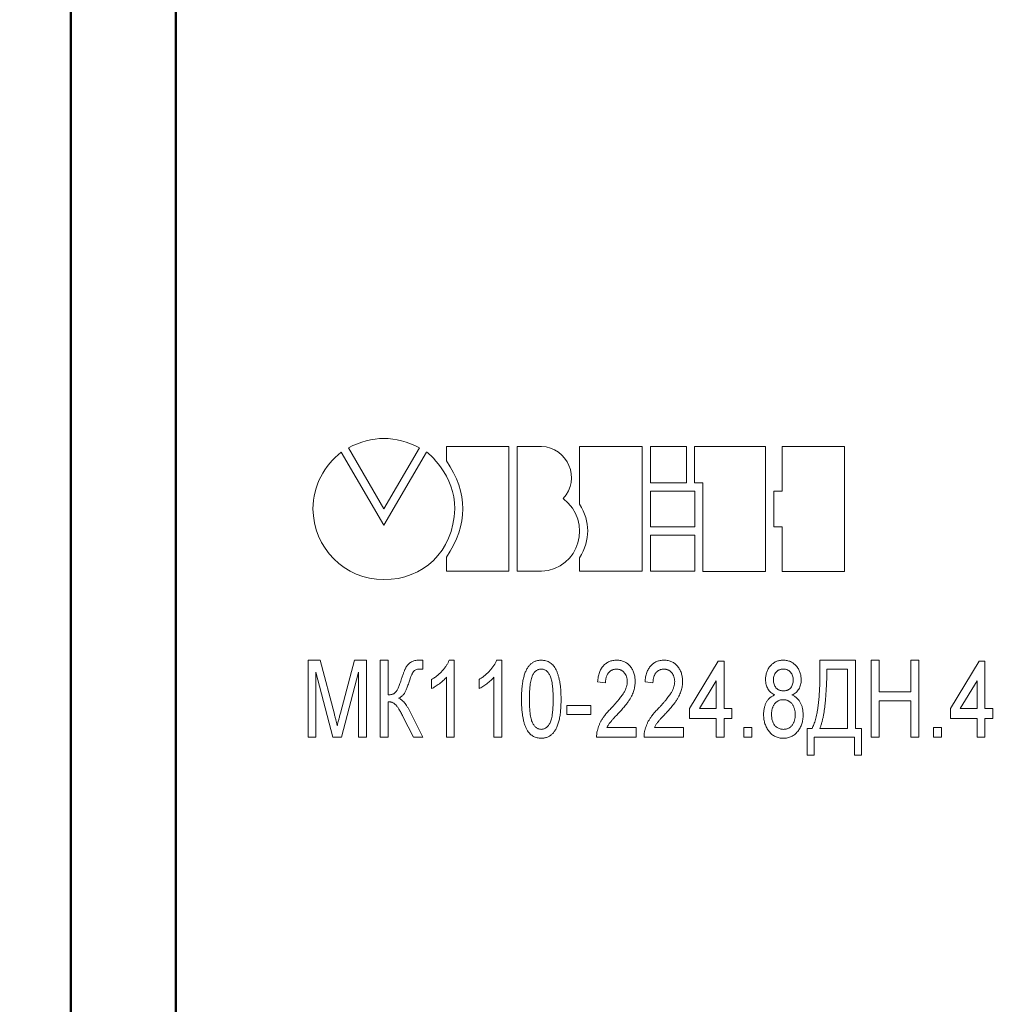
# Model space of a CAD drawing. Units: millimetres. Extents: x 2171 to 3046, y 1134 to 1431.
# Drawn here: x 2223 to 2251, y 1306 to 1334 of the extents above; entities that cross this region are included whole.
import ezdxf

# ---------------------------------------------------------------- set-up
doc = ezdxf.new("R2010")
doc.units = ezdxf.units.MM
doc.linetypes.add('ACAD_ISO12W100', pattern=[21, 12, -3, 0, -3, 0, -3])
for name, color, linetype, lineweight in [('main', 5, 'Continuous', 50), ('size', 7, 'Continuous', 20), ('text', 7, 'Continuous', 20)]:
    doc.layers.add(name, color=color, linetype=linetype, lineweight=lineweight)
doc.styles.add('GOST', font='GOST.shx', dxfattribs={"width": 0.8, "oblique": 15})
doc.dimstyles.new('GOST', dxfattribs={"dimscale": 0, "dimtxt": 3.5, "dimasz": 4, "dimexe": 1.25, "dimexo": 0, "dimtad": 1, "dimdec": 1, "dimrnd": 0.5, "dimtxsty": 'GOST', "dimcen": 5, "dimclrd": 256, "dimclre": 256, "dimclrt": 256, "dimadec": 1, "dimazin": 2, "dimtfac": 1, "dimtdec": 4, "dimtmove": 0, "dimatfit": 3, "dimfxl": 1, "dimtolj": 1, "dimtzin": 0, "dimlwd": -1, "dimlwe": -1, "dimarcsym": 0})

# ---------------------------------------------------------------- blocks, each defined once
blk = doc.blocks.new('*D7')
at = {"layer": 'Defpoints', "color": 0, "transparency": 16777216}
for p in [(2225.361, 1359.432), (2214.334, 1265.432), (2226.361, 1265.432)]:
    blk.add_point(p, dxfattribs=at)
at = {"layer": 'size', "transparency": 16777216}
for p, q in [((2225.361, 1359.432), (2213.084, 1359.432)), ((2214.334, 1355.432), (2214.334, 1269.432)), ((2226.361, 1265.432), (2213.084, 1265.432))]:
    blk.add_line(p, q, dxfattribs=at)
for points in [[(2215.001, 1355.432), (2213.668, 1355.432), (2214.334, 1359.432)], [(2213.668, 1269.432), (2215.001, 1269.432), (2214.334, 1265.432)]]:
    blk.add_solid(points, dxfattribs=at)
at = {"layer": 'size', "linetype": 'ByBlock', "transparency": 16777216, "insert": (2211.959, 1312.432), "char_height": 3.5, "attachment_point": 5, "rotation": 90, "style": 'GOST'}
blk.add_mtext('\\A1;94', dxfattribs=at)
blk = doc.blocks.new('*D98')
at = {"layer": 'Defpoints', "color": 0, "transparency": 16777216}
for p in [(2225.361, 1367.432), (2207.334, 1257.432), (2280.263, 1257.432)]:
    blk.add_point(p, dxfattribs=at)
at = {"layer": 'size', "ltscale": 5, "transparency": 16777216}
for p, q in [((2225.361, 1367.432), (2206.084, 1367.432)), ((2207.334, 1363.432), (2207.334, 1261.432)), ((2280.263, 1257.432), (2206.084, 1257.432))]:
    blk.add_line(p, q, dxfattribs=at)
at = {"layer": 'size', "transparency": 16777216}
for points in [[(2208.001, 1363.432), (2206.668, 1363.432), (2207.334, 1367.432)], [(2206.668, 1261.432), (2208.001, 1261.432), (2207.334, 1257.432)]]:
    blk.add_solid(points, dxfattribs=at)
at = {"layer": 'size', "linetype": 'ByBlock', "transparency": 16777216, "insert": (2204.959, 1312.432), "char_height": 3.5, "attachment_point": 5, "rotation": 90, "style": 'GOST'}
blk.add_mtext('\\A1;110', dxfattribs=at)

msp = doc.modelspace()

# ---------------------------------------------------------------- linework, layer by layer
at = {"layer": 'main'}
for p, q in [((2224.361, 1289.452), (2224.361, 1335.452)), ((2227.361, 1335.452), (2227.361, 1289.452))]:
    msp.add_line(p, q, dxfattribs=at)
at = {"layer": 'text', "color": 7, "linetype": 'Continuous', "lineweight": 15}
for p, q in [((2233.294, 1319.8), (2232.08, 1321.886)), ((2232.287, 1322.012), (2233.297, 1320.265)), ((2234.51, 1321.888), (2233.294, 1319.8)), ((2233.297, 1320.265), (2234.31, 1322.012)), ((2235.083, 1322.05), (2235.083, 1321.638)), ((2236.866, 1322.05), (2235.083, 1322.05)), ((2236.866, 1318.486), (2236.866, 1322.05)), ((2237.103, 1322.05), (2237.103, 1318.486)), ((2237.794, 1322.05), (2237.103, 1322.05)), ((2238.883, 1322.05), (2238.883, 1320.398)), ((2240.665, 1322.05), (2238.883, 1322.05)), ((2240.665, 1318.486), (2240.665, 1322.05)), ((2240.904, 1322.048), (2240.904, 1321.016)), ((2241.931, 1322.048), (2240.904, 1322.048)), ((2241.931, 1321.016), (2241.931, 1322.048)), ((2244.188, 1322.048), (2242.167, 1322.048)), ((2242.167, 1322.048), (2242.167, 1321.016)), ((2244.188, 1318.484), (2244.188, 1322.048)), ((2244.665, 1322.048), (2244.665, 1320.776)), ((2246.447, 1322.048), (2244.665, 1322.048)), ((2246.447, 1318.484), (2246.447, 1322.048)), ((2240.904, 1321.016), (2241.931, 1321.016)), ((2242.167, 1321.016), (2242.405, 1321.016)), ((2242.405, 1321.016), (2242.405, 1318.484)), ((2242.168, 1320.776), (2240.904, 1320.776)), ((2240.904, 1320.776), (2240.904, 1319.755)), ((2242.168, 1319.755), (2242.168, 1320.776)), ((2244.665, 1320.776), (2244.427, 1320.776)), ((2244.427, 1320.776), (2244.427, 1319.755)), ((2240.904, 1319.755), (2242.168, 1319.755)), ((2244.427, 1319.755), (2244.665, 1319.755)), ((2244.665, 1319.755), (2244.665, 1318.484)), ((2240.904, 1319.518), (2240.904, 1318.485)), ((2242.168, 1319.518), (2240.904, 1319.518)), ((2242.168, 1318.485), (2242.168, 1319.518)), ((2235.083, 1318.888), (2235.083, 1318.486)), ((2238.883, 1318.866), (2238.883, 1318.486)), ((2235.083, 1318.486), (2236.866, 1318.486)), ((2237.103, 1318.486), (2237.794, 1318.486)), ((2238.883, 1318.486), (2240.665, 1318.486)), ((2240.904, 1318.485), (2242.168, 1318.485)), ((2242.405, 1318.484), (2244.188, 1318.484)), ((2244.665, 1318.484), (2246.447, 1318.484))]:
    msp.add_line(p, q, dxfattribs=at)
at = {"layer": 'text'}
for p, q in [((2231.133, 1313.746), (2231.133, 1315.946)), ((2231.133, 1315.946), (2231.478, 1315.946)), ((2231.478, 1315.946), (2231.883, 1314.402)), ((2232.054, 1314.429), (2232.456, 1315.946)), ((2232.456, 1315.946), (2232.797, 1315.946)), ((2232.797, 1315.946), (2232.797, 1313.746)), ((2233.192, 1315.946), (2233.417, 1315.946)), ((2233.192, 1313.746), (2233.192, 1315.946)), ((2233.417, 1315.946), (2233.417, 1314.959)), ((2234.405, 1315.943), (2234.405, 1315.689)), ((2235.162, 1315.946), (2235.307, 1315.946)), ((2235.307, 1315.946), (2235.307, 1313.746)), ((2236.516, 1315.946), (2236.661, 1315.946)), ((2236.661, 1315.946), (2236.661, 1313.746)), ((2245.743, 1315.946), (2246.759, 1315.946)), ((2245.743, 1315.624), (2245.743, 1315.946)), ((2246.759, 1315.946), (2246.759, 1314)), ((2247.21, 1313.746), (2247.21, 1315.946)), ((2247.21, 1315.946), (2247.435, 1315.946)), ((2247.435, 1315.946), (2247.435, 1315.043)), ((2248.338, 1315.043), (2248.338, 1315.946)), ((2248.338, 1315.946), (2248.564, 1315.946)), ((2248.564, 1315.946), (2248.564, 1313.746)), ((2242.02, 1314.564), (2242.838, 1315.918)), ((2242.838, 1315.918), (2243.007, 1315.918)), ((2243.007, 1315.918), (2243.007, 1314.564)), ((2246.533, 1315.692), (2245.941, 1315.692)), ((2245.941, 1315.692), (2245.941, 1315.579)), ((2246.533, 1314), (2246.533, 1315.692)), ((2249.466, 1314.564), (2250.284, 1315.918)), ((2250.284, 1315.918), (2250.453, 1315.918)), ((2250.453, 1315.918), (2250.453, 1314.564)), ((2231.839, 1313.746), (2231.359, 1315.608)), ((2231.359, 1315.608), (2231.359, 1313.746)), ((2232.571, 1315.608), (2232.087, 1313.746)), ((2232.571, 1313.746), (2232.571, 1315.608)), ((2234.659, 1315.136), (2234.659, 1315.396)), ((2235.082, 1313.746), (2235.082, 1315.46)), ((2236.012, 1315.136), (2236.012, 1315.396)), ((2236.435, 1313.746), (2236.435, 1315.46)), ((2239.623, 1315.297), (2239.397, 1315.325)), ((2240.976, 1315.297), (2240.751, 1315.325)), ((2242.782, 1315.357), (2242.303, 1314.564)), ((2242.782, 1314.564), (2242.782, 1315.357)), ((2250.228, 1315.357), (2249.749, 1314.564)), ((2250.228, 1314.564), (2250.228, 1315.357)), ((2247.435, 1315.043), (2248.338, 1315.043)), ((2233.417, 1314.761), (2233.417, 1313.746)), ((2238.523, 1314.395), (2238.523, 1314.649)), ((2238.523, 1314.649), (2239.2, 1314.649)), ((2239.2, 1314.649), (2239.2, 1314.395)), ((2242.02, 1314.282), (2242.02, 1314.564)), ((2242.303, 1314.564), (2242.782, 1314.564)), ((2243.007, 1314.564), (2243.233, 1314.564)), ((2243.233, 1314.564), (2243.233, 1314.282)), ((2248.338, 1314.79), (2247.435, 1314.79)), ((2247.435, 1314.79), (2247.435, 1313.746)), ((2248.338, 1313.746), (2248.338, 1314.79)), ((2249.466, 1314.282), (2249.466, 1314.564)), ((2249.749, 1314.564), (2250.228, 1314.564)), ((2250.453, 1314.564), (2250.679, 1314.564)), ((2250.679, 1314.564), (2250.679, 1314.282)), ((2234.139, 1313.746), (2233.842, 1314.343)), ((2234.046, 1314.468), (2234.405, 1313.746)), ((2239.2, 1314.395), (2238.523, 1314.395)), ((2242.782, 1314.282), (2242.02, 1314.282)), ((2242.782, 1313.746), (2242.782, 1314.282)), ((2243.233, 1314.282), (2243.007, 1314.282)), ((2243.007, 1314.282), (2243.007, 1313.746)), ((2250.228, 1314.282), (2249.466, 1314.282)), ((2250.228, 1313.746), (2250.228, 1314.282)), ((2250.679, 1314.282), (2250.453, 1314.282)), ((2250.453, 1314.282), (2250.453, 1313.746)), ((2239.664, 1314.028), (2240.497, 1314.028)), ((2240.497, 1314.028), (2240.497, 1313.746)), ((2241.018, 1314.028), (2241.851, 1314.028)), ((2241.851, 1314.028), (2241.851, 1313.746)), ((2243.571, 1313.746), (2243.571, 1314.028)), ((2243.571, 1314.028), (2243.797, 1314.028)), ((2243.797, 1314.028), (2243.797, 1313.746)), ((2245.376, 1313.238), (2245.376, 1314)), ((2245.376, 1314), (2245.517, 1314)), ((2245.743, 1314), (2246.533, 1314)), ((2246.759, 1314), (2246.928, 1314)), ((2246.928, 1314), (2246.928, 1313.238)), ((2248.987, 1313.746), (2248.987, 1314.028)), ((2248.987, 1314.028), (2249.212, 1314.028)), ((2249.212, 1314.028), (2249.212, 1313.746)), ((2231.359, 1313.746), (2231.133, 1313.746)), ((2232.087, 1313.746), (2231.839, 1313.746)), ((2232.797, 1313.746), (2232.571, 1313.746)), ((2233.417, 1313.746), (2233.192, 1313.746)), ((2234.405, 1313.746), (2234.139, 1313.746)), ((2235.307, 1313.746), (2235.082, 1313.746)), ((2236.661, 1313.746), (2236.435, 1313.746)), ((2240.497, 1313.746), (2239.369, 1313.746)), ((2241.851, 1313.746), (2240.723, 1313.746)), ((2243.007, 1313.746), (2242.782, 1313.746)), ((2243.797, 1313.746), (2243.571, 1313.746)), ((2246.73, 1313.746), (2245.574, 1313.746)), ((2245.574, 1313.746), (2245.574, 1313.238)), ((2246.73, 1313.238), (2246.73, 1313.746)), ((2247.435, 1313.746), (2247.21, 1313.746)), ((2248.564, 1313.746), (2248.338, 1313.746)), ((2249.212, 1313.746), (2248.987, 1313.746)), ((2250.453, 1313.746), (2250.228, 1313.746)), ((2245.574, 1313.238), (2245.376, 1313.238)), ((2246.928, 1313.238), (2246.73, 1313.238))]:
    msp.add_line(p, q, dxfattribs=at)
at = {"layer": 'text', "color": 7, "linetype": 'Continuous', "lineweight": 15}
for points in [[(2234.31, 1322.012), (2233.633, 1322.368), (2232.961, 1322.368), (2232.287, 1322.012)], [(2232.08, 1321.886), (2231.596, 1321.517), (2231.273, 1320.93), (2231.273, 1320.272)], [(2235.321, 1320.272), (2235.352, 1321.197), (2234.528, 1321.919), (2234.51, 1321.888)], [(2238.411, 1320.562), (2238.943, 1321.116), (2238.534, 1322.027), (2237.794, 1322.05)], [(2235.083, 1321.638), (2235.703, 1320.734), (2235.703, 1319.816), (2235.083, 1318.888)], [(2237.794, 1318.486), (2238.884, 1318.544), (2239.273, 1319.912), (2238.411, 1320.562)], [(2231.273, 1320.272), (2231.273, 1319.157), (2232.182, 1318.248), (2233.297, 1318.248)], [(2233.297, 1318.248), (2234.411, 1318.248), (2235.28, 1319.034), (2235.321, 1320.272)], [(2238.883, 1320.398), (2239.195, 1319.899), (2239.193, 1319.388), (2238.883, 1318.866)]]:
    msp.add_open_spline(points, degree=3, dxfattribs=at)
at = {"layer": 'text'}
for points, knots in [([(2233.803, 1315.42), (2233.809, 1315.438), (2233.82, 1315.472), (2233.836, 1315.522), (2233.852, 1315.567), (2233.867, 1315.608), (2233.882, 1315.645), (2233.895, 1315.678), (2233.909, 1315.707), (2233.925, 1315.74), (2233.948, 1315.777), (2233.98, 1315.817), (2234.018, 1315.853), (2234.06, 1315.885), (2234.106, 1315.912), (2234.155, 1315.932), (2234.206, 1315.944), (2234.242, 1315.945), (2234.259, 1315.946)], [0, 0, 0, 0, 0.0743882, 0.1434069, 0.207251, 0.2653948, 0.318203, 0.3656892, 0.4075785, 0.4442138, 0.5117583, 0.5800213, 0.6487243, 0.7196488, 0.7907037, 0.8600268, 0.9295865, 1, 1, 1, 1]), ([(2234.259, 1315.946), (2234.27, 1315.946), (2234.29, 1315.946), (2234.319, 1315.946), (2234.343, 1315.946), (2234.363, 1315.945), (2234.379, 1315.945), (2234.391, 1315.944), (2234.399, 1315.944), (2234.403, 1315.943), (2234.405, 1315.943)], [0, 0, 0, 0, 0.224039, 0.417803, 0.584346, 0.723647, 0.835707, 0.917507, 0.972087, 1, 1, 1, 1]), ([(2234.659, 1315.396), (2234.688, 1315.414), (2234.746, 1315.45), (2234.827, 1315.512), (2234.903, 1315.579), (2234.972, 1315.651), (2235.034, 1315.725), (2235.086, 1315.799), (2235.129, 1315.872), (2235.151, 1315.922), (2235.162, 1315.946)], [0, 0, 0, 0, 0.136341, 0.270479, 0.404, 0.536886, 0.66536, 0.785116, 0.896158, 1, 1, 1, 1]), ([(2236.012, 1315.396), (2236.042, 1315.414), (2236.1, 1315.45), (2236.181, 1315.512), (2236.257, 1315.579), (2236.326, 1315.651), (2236.387, 1315.725), (2236.44, 1315.799), (2236.483, 1315.872), (2236.505, 1315.922), (2236.516, 1315.946)], [0, 0, 0, 0, 0.136341, 0.270479, 0.404, 0.536886, 0.66536, 0.785116, 0.896158, 1, 1, 1, 1]), ([(2237.225, 1314.831), (2237.225, 1314.862), (2237.226, 1314.924), (2237.229, 1315.014), (2237.233, 1315.1), (2237.241, 1315.181), (2237.249, 1315.257), (2237.26, 1315.329), (2237.272, 1315.397), (2237.288, 1315.46), (2237.304, 1315.519), (2237.323, 1315.574), (2237.343, 1315.626), (2237.366, 1315.673), (2237.391, 1315.717), (2237.417, 1315.757), (2237.445, 1315.793), (2237.475, 1315.825), (2237.508, 1315.853), (2237.542, 1315.878), (2237.578, 1315.9), (2237.617, 1315.916), (2237.657, 1315.93), (2237.699, 1315.939), (2237.744, 1315.945), (2237.774, 1315.946), (2237.789, 1315.946)], [0, 0, 0, 0, 0.067668, 0.132526, 0.193966, 0.25205, 0.30743, 0.359525, 0.408764, 0.45524, 0.499281, 0.541078, 0.580535, 0.618437, 0.65397, 0.688435, 0.721077, 0.752622, 0.783318, 0.81368, 0.843723, 0.873452, 0.903749, 0.93489, 0.966776, 1, 1, 1, 1]), ([(2237.789, 1315.946), (2237.812, 1315.945), (2237.857, 1315.944), (2237.922, 1315.93), (2237.984, 1315.907), (2238.041, 1315.876), (2238.094, 1315.837), (2238.142, 1315.79), (2238.182, 1315.734), (2238.216, 1315.671), (2238.245, 1315.6), (2238.271, 1315.522), (2238.295, 1315.437), (2238.312, 1315.361), (2238.324, 1315.296), (2238.332, 1315.242), (2238.338, 1315.183), (2238.344, 1315.121), (2238.348, 1315.054), (2238.351, 1314.984), (2238.353, 1314.909), (2238.353, 1314.857), (2238.353, 1314.831)], [0, 0, 0, 0, 0.048784, 0.0962106, 0.142718, 0.1896702, 0.2368983, 0.2842858, 0.3331619, 0.3842248, 0.4386451, 0.4974252, 0.5604739, 0.6281916, 0.6645241, 0.7038202, 0.7458157, 0.7908916, 0.8387095, 0.8893361, 0.9430987, 1, 1, 1, 1]), ([(2239.397, 1315.325), (2239.399, 1315.35), (2239.403, 1315.398), (2239.414, 1315.467), (2239.429, 1315.531), (2239.448, 1315.592), (2239.47, 1315.647), (2239.497, 1315.699), (2239.527, 1315.745), (2239.56, 1315.787), (2239.597, 1315.825), (2239.638, 1315.857), (2239.681, 1315.885), (2239.728, 1315.907), (2239.778, 1315.925), (2239.83, 1315.937), (2239.886, 1315.944), (2239.924, 1315.945), (2239.944, 1315.946)], [0, 0, 0, 0, 0.079884, 0.155071, 0.22641, 0.294147, 0.358835, 0.420986, 0.480518, 0.538414, 0.595285, 0.650803, 0.70599, 0.76197, 0.817959, 0.876137, 0.936642, 1, 1, 1, 1]), ([(2239.944, 1315.946), (2239.964, 1315.946), (2240.002, 1315.945), (2240.058, 1315.936), (2240.111, 1315.922), (2240.161, 1315.904), (2240.208, 1315.878), (2240.251, 1315.848), (2240.291, 1315.813), (2240.328, 1315.772), (2240.361, 1315.727), (2240.39, 1315.679), (2240.415, 1315.629), (2240.434, 1315.576), (2240.45, 1315.52), (2240.461, 1315.462), (2240.468, 1315.401), (2240.468, 1315.36), (2240.469, 1315.339)], [0, 0, 0, 0, 0.065612, 0.128426, 0.188577, 0.247718, 0.305927, 0.364274, 0.423175, 0.484475, 0.546405, 0.608063, 0.670191, 0.732423, 0.79639, 0.862106, 0.92952, 1, 1, 1, 1]), ([(2240.751, 1315.325), (2240.753, 1315.35), (2240.757, 1315.398), (2240.768, 1315.467), (2240.783, 1315.531), (2240.802, 1315.592), (2240.824, 1315.647), (2240.851, 1315.699), (2240.881, 1315.745), (2240.914, 1315.787), (2240.951, 1315.825), (2240.992, 1315.857), (2241.035, 1315.885), (2241.082, 1315.907), (2241.132, 1315.925), (2241.184, 1315.937), (2241.24, 1315.944), (2241.278, 1315.945), (2241.298, 1315.946)], [0, 0, 0, 0, 0.0798845, 0.1550707, 0.2264099, 0.2941471, 0.358835, 0.4209857, 0.4805178, 0.5384144, 0.5952848, 0.6508032, 0.7059901, 0.7619695, 0.817959, 0.8761366, 0.9366421, 1, 1, 1, 1]), ([(2241.298, 1315.946), (2241.317, 1315.946), (2241.356, 1315.945), (2241.412, 1315.936), (2241.465, 1315.922), (2241.515, 1315.904), (2241.562, 1315.878), (2241.605, 1315.848), (2241.645, 1315.813), (2241.682, 1315.772), (2241.715, 1315.727), (2241.744, 1315.679), (2241.768, 1315.629), (2241.788, 1315.576), (2241.804, 1315.52), (2241.815, 1315.462), (2241.821, 1315.401), (2241.822, 1315.36), (2241.823, 1315.339)], [0, 0, 0, 0, 0.065612, 0.1284255, 0.1885772, 0.247718, 0.3059271, 0.3642736, 0.4231752, 0.4844755, 0.5464048, 0.6080631, 0.6701911, 0.732423, 0.7963897, 0.8621055, 0.9295198, 1, 1, 1, 1]), ([(2244.192, 1315.391), (2244.192, 1315.41), (2244.193, 1315.448), (2244.2, 1315.504), (2244.21, 1315.557), (2244.225, 1315.607), (2244.245, 1315.656), (2244.269, 1315.702), (2244.297, 1315.746), (2244.329, 1315.786), (2244.365, 1315.824), (2244.403, 1315.857), (2244.446, 1315.884), (2244.49, 1315.907), (2244.538, 1315.925), (2244.588, 1315.937), (2244.641, 1315.944), (2244.678, 1315.945), (2244.696, 1315.946)], [0, 0, 0, 0, 0.068705, 0.134685, 0.19882, 0.261668, 0.323272, 0.384685, 0.446467, 0.508428, 0.569963, 0.630221, 0.689673, 0.748971, 0.808838, 0.86985, 0.933367, 1, 1, 1, 1]), ([(2244.696, 1315.946), (2244.715, 1315.945), (2244.752, 1315.944), (2244.805, 1315.937), (2244.856, 1315.924), (2244.904, 1315.906), (2244.95, 1315.883), (2244.992, 1315.854), (2245.031, 1315.821), (2245.067, 1315.783), (2245.1, 1315.741), (2245.129, 1315.697), (2245.153, 1315.65), (2245.173, 1315.601), (2245.188, 1315.55), (2245.199, 1315.497), (2245.206, 1315.441), (2245.207, 1315.403), (2245.207, 1315.384)], [0, 0, 0, 0, 0.065914, 0.129261, 0.190747, 0.250636, 0.309991, 0.369376, 0.429715, 0.492052, 0.554801, 0.617069, 0.678281, 0.739896, 0.802712, 0.866767, 0.932036, 1, 1, 1, 1]), ([(2234.31, 1315.692), (2234.293, 1315.691), (2234.259, 1315.69), (2234.213, 1315.677), (2234.173, 1315.656), (2234.154, 1315.634), (2234.144, 1315.624)], [0, 0, 0, 0, 0.282647, 0.53591, 0.769017, 1, 1, 1, 1]), ([(2234.358, 1315.691), (2234.352, 1315.691), (2234.341, 1315.691), (2234.328, 1315.692), (2234.318, 1315.692), (2234.312, 1315.692), (2234.31, 1315.692)], [0, 0, 0, 0, 0.373769, 0.663501, 0.869222, 1, 1, 1, 1]), ([(2234.405, 1315.689), (2234.399, 1315.689), (2234.383, 1315.69), (2234.367, 1315.69), (2234.358, 1315.691)], [0, 0, 0, 0, 0.37367, 1, 1, 1, 1]), ([(2237.787, 1315.692), (2237.775, 1315.692), (2237.752, 1315.691), (2237.719, 1315.684), (2237.686, 1315.672), (2237.656, 1315.655), (2237.627, 1315.633), (2237.599, 1315.608), (2237.574, 1315.576), (2237.559, 1315.553), (2237.551, 1315.541)], [0, 0, 0, 0, 0.118892, 0.235543, 0.352445, 0.468718, 0.590978, 0.718494, 0.855032, 1, 1, 1, 1]), ([(2238.128, 1314.832), (2238.128, 1314.873), (2238.127, 1314.953), (2238.123, 1315.066), (2238.115, 1315.169), (2238.106, 1315.261), (2238.092, 1315.341), (2238.077, 1315.412), (2238.058, 1315.471), (2238.035, 1315.52), (2238.011, 1315.561), (2237.984, 1315.596), (2237.956, 1315.626), (2237.926, 1315.65), (2237.894, 1315.669), (2237.86, 1315.682), (2237.824, 1315.691), (2237.799, 1315.692), (2237.787, 1315.692)], [0, 0, 0, 0, 0.122191, 0.23406, 0.334849, 0.42552, 0.506366, 0.576578, 0.637687, 0.689646, 0.735716, 0.778353, 0.818201, 0.855823, 0.892159, 0.927561, 0.963512, 1, 1, 1, 1]), ([(2239.939, 1315.692), (2239.927, 1315.692), (2239.905, 1315.691), (2239.871, 1315.686), (2239.84, 1315.678), (2239.81, 1315.667), (2239.782, 1315.652), (2239.756, 1315.633), (2239.732, 1315.612), (2239.709, 1315.587), (2239.689, 1315.56), (2239.672, 1315.53), (2239.657, 1315.497), (2239.644, 1315.462), (2239.635, 1315.425), (2239.628, 1315.384), (2239.624, 1315.342), (2239.623, 1315.312), (2239.623, 1315.297)], [0, 0, 0, 0, 0.061193, 0.119833, 0.176496, 0.232093, 0.287474, 0.343055, 0.399527, 0.458122, 0.517845, 0.578487, 0.641486, 0.706326, 0.774248, 0.845596, 0.921032, 1, 1, 1, 1]), ([(2240.243, 1315.336), (2240.242, 1315.36), (2240.24, 1315.407), (2240.224, 1315.474), (2240.197, 1315.536), (2240.166, 1315.581), (2240.137, 1315.613), (2240.113, 1315.634), (2240.089, 1315.652), (2240.062, 1315.667), (2240.033, 1315.678), (2240.003, 1315.686), (2239.972, 1315.691), (2239.95, 1315.692), (2239.939, 1315.692)], [0, 0, 0, 0, 0.138525, 0.268474, 0.394467, 0.519941, 0.582558, 0.642232, 0.701381, 0.759066, 0.816948, 0.876205, 0.936729, 1, 1, 1, 1]), ([(2241.293, 1315.692), (2241.281, 1315.692), (2241.259, 1315.691), (2241.225, 1315.686), (2241.194, 1315.678), (2241.164, 1315.667), (2241.136, 1315.652), (2241.11, 1315.633), (2241.085, 1315.612), (2241.063, 1315.587), (2241.043, 1315.56), (2241.026, 1315.53), (2241.011, 1315.497), (2240.998, 1315.462), (2240.988, 1315.425), (2240.982, 1315.384), (2240.978, 1315.342), (2240.977, 1315.312), (2240.976, 1315.297)], [0, 0, 0, 0, 0.061193, 0.119833, 0.176496, 0.232093, 0.287474, 0.343055, 0.399527, 0.458122, 0.517845, 0.578487, 0.641486, 0.706326, 0.774248, 0.845596, 0.921032, 1, 1, 1, 1]), ([(2241.597, 1315.336), (2241.596, 1315.36), (2241.594, 1315.407), (2241.578, 1315.474), (2241.551, 1315.536), (2241.52, 1315.581), (2241.491, 1315.613), (2241.467, 1315.634), (2241.442, 1315.652), (2241.416, 1315.667), (2241.387, 1315.678), (2241.357, 1315.686), (2241.326, 1315.691), (2241.304, 1315.692), (2241.293, 1315.692)], [0, 0, 0, 0, 0.138525, 0.268474, 0.394467, 0.519941, 0.582558, 0.642232, 0.701381, 0.759066, 0.816948, 0.876205, 0.936729, 1, 1, 1, 1]), ([(2244.7, 1315.692), (2244.689, 1315.692), (2244.667, 1315.692), (2244.636, 1315.687), (2244.607, 1315.681), (2244.579, 1315.671), (2244.554, 1315.658), (2244.531, 1315.642), (2244.51, 1315.624), (2244.484, 1315.597), (2244.457, 1315.558), (2244.435, 1315.505), (2244.42, 1315.449), (2244.418, 1315.41), (2244.417, 1315.39)], [0, 0, 0, 0, 0.0711385, 0.1381549, 0.202302, 0.2637601, 0.3252182, 0.3846252, 0.444454, 0.5054721, 0.6274531, 0.7475491, 0.8707573, 1, 1, 1, 1]), ([(2244.982, 1315.377), (2244.981, 1315.398), (2244.979, 1315.44), (2244.965, 1315.499), (2244.942, 1315.554), (2244.914, 1315.594), (2244.889, 1315.623), (2244.867, 1315.642), (2244.844, 1315.657), (2244.819, 1315.67), (2244.792, 1315.68), (2244.763, 1315.687), (2244.732, 1315.692), (2244.71, 1315.692), (2244.7, 1315.692)], [0, 0, 0, 0, 0.1345018, 0.2619923, 0.383868, 0.5057857, 0.5667288, 0.6257517, 0.6845274, 0.7428863, 0.8040818, 0.8660284, 0.9314641, 1, 1, 1, 1]), ([(2233.417, 1314.959), (2233.43, 1314.959), (2233.455, 1314.96), (2233.49, 1314.963), (2233.523, 1314.969), (2233.553, 1314.978), (2233.579, 1314.989), (2233.603, 1315.003), (2233.624, 1315.019), (2233.643, 1315.039), (2233.66, 1315.063), (2233.677, 1315.094), (2233.696, 1315.131), (2233.715, 1315.176), (2233.736, 1315.227), (2233.758, 1315.285), (2233.78, 1315.35), (2233.795, 1315.396), (2233.803, 1315.42)], [0, 0, 0, 0, 0.057962, 0.111494, 0.16164, 0.208196, 0.251475, 0.292357, 0.332185, 0.370803, 0.414226, 0.46733, 0.530755, 0.603499, 0.687452, 0.781436, 0.885036, 1, 1, 1, 1]), ([(2234.144, 1315.624), (2234.139, 1315.617), (2234.128, 1315.604), (2234.114, 1315.579), (2234.099, 1315.55), (2234.084, 1315.516), (2234.067, 1315.477), (2234.051, 1315.433), (2234.034, 1315.385), (2234.023, 1315.351), (2234.017, 1315.333)], [0, 0, 0, 0, 0.075236, 0.163934, 0.267243, 0.384208, 0.51622, 0.662373, 0.823767, 1, 1, 1, 1]), ([(2235.082, 1315.46), (2235.068, 1315.445), (2235.04, 1315.412), (2234.993, 1315.366), (2234.94, 1315.32), (2234.882, 1315.275), (2234.822, 1315.232), (2234.765, 1315.194), (2234.712, 1315.162), (2234.676, 1315.144), (2234.659, 1315.136)], [0, 0, 0, 0, 0.115216, 0.238359, 0.370496, 0.510334, 0.648697, 0.776734, 0.893098, 1, 1, 1, 1]), ([(2236.435, 1315.46), (2236.422, 1315.445), (2236.394, 1315.412), (2236.346, 1315.366), (2236.293, 1315.32), (2236.235, 1315.275), (2236.176, 1315.232), (2236.119, 1315.194), (2236.065, 1315.162), (2236.03, 1315.144), (2236.012, 1315.136)], [0, 0, 0, 0, 0.115216, 0.238359, 0.370496, 0.510334, 0.648697, 0.776734, 0.893098, 1, 1, 1, 1]), ([(2237.551, 1315.541), (2237.543, 1315.524), (2237.526, 1315.486), (2237.505, 1315.422), (2237.489, 1315.349), (2237.475, 1315.265), (2237.464, 1315.171), (2237.456, 1315.067), (2237.452, 1314.953), (2237.451, 1314.873), (2237.451, 1314.832)], [0, 0, 0, 0, 0.080637, 0.172524, 0.277209, 0.394223, 0.525139, 0.66962, 0.82784, 1, 1, 1, 1]), ([(2244.46, 1314.953), (2244.438, 1314.963), (2244.396, 1314.984), (2244.34, 1315.024), (2244.294, 1315.071), (2244.256, 1315.124), (2244.227, 1315.183), (2244.206, 1315.248), (2244.194, 1315.318), (2244.193, 1315.366), (2244.192, 1315.391)], [0, 0, 0, 0, 0.131818, 0.255841, 0.374837, 0.492588, 0.611784, 0.734516, 0.862926, 1, 1, 1, 1]), ([(2244.417, 1315.39), (2244.418, 1315.367), (2244.42, 1315.324), (2244.434, 1315.263), (2244.456, 1315.208), (2244.482, 1315.168), (2244.508, 1315.139), (2244.53, 1315.122), (2244.553, 1315.106), (2244.579, 1315.094), (2244.606, 1315.083), (2244.636, 1315.077), (2244.668, 1315.072), (2244.69, 1315.072), (2244.702, 1315.072)], [0, 0, 0, 0, 0.138958, 0.267093, 0.388559, 0.506463, 0.564574, 0.622857, 0.680795, 0.739547, 0.799872, 0.863394, 0.929705, 1, 1, 1, 1]), ([(2245.207, 1315.384), (2245.207, 1315.36), (2245.205, 1315.313), (2245.193, 1315.245), (2245.172, 1315.181), (2245.144, 1315.123), (2245.107, 1315.07), (2245.061, 1315.024), (2245.007, 1314.984), (2244.966, 1314.963), (2244.945, 1314.953)], [0, 0, 0, 0, 0.134947, 0.26355, 0.386188, 0.506341, 0.624873, 0.744558, 0.869118, 1, 1, 1, 1]), ([(2245.517, 1314), (2245.527, 1314.017), (2245.546, 1314.054), (2245.572, 1314.115), (2245.595, 1314.181), (2245.617, 1314.254), (2245.637, 1314.333), (2245.656, 1314.419), (2245.673, 1314.51), (2245.687, 1314.609), (2245.701, 1314.714), (2245.712, 1314.825), (2245.722, 1314.942), (2245.73, 1315.066), (2245.736, 1315.197), (2245.74, 1315.333), (2245.743, 1315.476), (2245.743, 1315.574), (2245.743, 1315.624)], [0, 0, 0, 0, 0.036254, 0.075679, 0.11819, 0.164163, 0.213703, 0.266632, 0.323014, 0.383165, 0.44713, 0.514683, 0.586121, 0.661204, 0.740221, 0.822926, 0.909603, 1, 1, 1, 1]), ([(2245.941, 1315.579), (2245.941, 1315.554), (2245.941, 1315.503), (2245.938, 1315.422), (2245.935, 1315.336), (2245.93, 1315.242), (2245.925, 1315.142), (2245.918, 1315.036), (2245.909, 1314.923), (2245.901, 1314.806), (2245.89, 1314.688), (2245.877, 1314.573), (2245.86, 1314.465), (2245.842, 1314.361), (2245.821, 1314.263), (2245.798, 1314.17), (2245.773, 1314.083), (2245.753, 1314.027), (2245.743, 1314)], [0, 0, 0, 0, 0.046335, 0.09655, 0.150916, 0.209451, 0.27216, 0.338756, 0.409555, 0.484521, 0.559854, 0.631796, 0.700679, 0.766519, 0.829373, 0.889107, 0.94601, 1, 1, 1, 1]), ([(2234.017, 1315.333), (2234.01, 1315.31), (2233.996, 1315.268), (2233.974, 1315.207), (2233.955, 1315.153), (2233.936, 1315.105), (2233.917, 1315.064), (2233.9, 1315.029), (2233.883, 1315), (2233.862, 1314.972), (2233.834, 1314.942), (2233.799, 1314.911), (2233.76, 1314.883), (2233.732, 1314.868), (2233.718, 1314.86)], [0, 0, 0, 0, 0.122857, 0.233657, 0.333624, 0.423342, 0.501229, 0.568816, 0.625626, 0.672035, 0.754135, 0.835271, 0.917257, 1, 1, 1, 1]), ([(2239.775, 1314.564), (2239.797, 1314.589), (2239.841, 1314.635), (2239.902, 1314.704), (2239.958, 1314.768), (2240.007, 1314.828), (2240.052, 1314.884), (2240.09, 1314.935), (2240.122, 1314.981), (2240.157, 1315.037), (2240.191, 1315.103), (2240.221, 1315.182), (2240.24, 1315.259), (2240.242, 1315.311), (2240.243, 1315.336)], [0, 0, 0, 0, 0.107782, 0.207538, 0.29925, 0.383669, 0.460469, 0.529411, 0.590858, 0.644907, 0.742062, 0.832419, 0.918124, 1, 1, 1, 1]), ([(2240.469, 1315.339), (2240.468, 1315.317), (2240.468, 1315.273), (2240.46, 1315.209), (2240.448, 1315.144), (2240.431, 1315.08), (2240.409, 1315.015), (2240.381, 1314.949), (2240.345, 1314.881), (2240.312, 1314.823), (2240.279, 1314.776), (2240.252, 1314.735), (2240.219, 1314.694), (2240.183, 1314.647), (2240.142, 1314.599), (2240.098, 1314.547), (2240.049, 1314.493), (2240.015, 1314.455), (2239.998, 1314.436)], [0, 0, 0, 0, 0.062457, 0.12487, 0.187492, 0.250713, 0.315403, 0.384185, 0.45681, 0.534136, 0.576131, 0.622465, 0.673588, 0.729446, 0.789928, 0.855164, 0.925356, 1, 1, 1, 1]), ([(2241.129, 1314.564), (2241.151, 1314.589), (2241.195, 1314.635), (2241.256, 1314.704), (2241.312, 1314.768), (2241.361, 1314.828), (2241.405, 1314.884), (2241.443, 1314.935), (2241.476, 1314.981), (2241.511, 1315.037), (2241.545, 1315.103), (2241.575, 1315.182), (2241.594, 1315.259), (2241.596, 1315.311), (2241.597, 1315.336)], [0, 0, 0, 0, 0.107782, 0.207538, 0.29925, 0.383669, 0.460469, 0.529411, 0.590858, 0.644907, 0.742062, 0.832419, 0.918124, 1, 1, 1, 1]), ([(2241.823, 1315.339), (2241.822, 1315.317), (2241.822, 1315.273), (2241.814, 1315.209), (2241.802, 1315.144), (2241.785, 1315.08), (2241.762, 1315.015), (2241.734, 1314.949), (2241.699, 1314.881), (2241.665, 1314.823), (2241.633, 1314.776), (2241.606, 1314.735), (2241.573, 1314.694), (2241.537, 1314.647), (2241.496, 1314.599), (2241.452, 1314.547), (2241.403, 1314.493), (2241.369, 1314.455), (2241.352, 1314.436)], [0, 0, 0, 0, 0.0624569, 0.1248697, 0.1874916, 0.2507128, 0.3154027, 0.3841854, 0.4568099, 0.5341358, 0.5761306, 0.6224654, 0.6735878, 0.7294459, 0.7899277, 0.8551638, 0.9253558, 1, 1, 1, 1]), ([(2244.702, 1315.072), (2244.713, 1315.072), (2244.734, 1315.072), (2244.766, 1315.077), (2244.795, 1315.083), (2244.822, 1315.093), (2244.848, 1315.105), (2244.871, 1315.121), (2244.892, 1315.139), (2244.917, 1315.166), (2244.943, 1315.206), (2244.966, 1315.258), (2244.979, 1315.316), (2244.981, 1315.356), (2244.982, 1315.377)], [0, 0, 0, 0, 0.070825, 0.13848, 0.202345, 0.26442, 0.324343, 0.383488, 0.441723, 0.501832, 0.622215, 0.743511, 0.867562, 1, 1, 1, 1]), ([(2233.718, 1314.86), (2233.733, 1314.854), (2233.762, 1314.842), (2233.803, 1314.814), (2233.844, 1314.777), (2233.885, 1314.732), (2233.926, 1314.679), (2233.967, 1314.616), (2234.007, 1314.545), (2234.033, 1314.495), (2234.046, 1314.468)], [0, 0, 0, 0, 0.087301, 0.182403, 0.287118, 0.403072, 0.53196, 0.67415, 0.830025, 1, 1, 1, 1]), ([(2237.396, 1313.93), (2237.382, 1313.955), (2237.353, 1314.008), (2237.319, 1314.096), (2237.29, 1314.193), (2237.266, 1314.301), (2237.248, 1314.419), (2237.234, 1314.547), (2237.227, 1314.686), (2237.226, 1314.782), (2237.225, 1314.831)], [0, 0, 0, 0, 0.0933339, 0.1946621, 0.3038372, 0.4227256, 0.5516666, 0.6902952, 0.8397912, 1, 1, 1, 1]), ([(2237.451, 1314.832), (2237.451, 1314.79), (2237.451, 1314.709), (2237.456, 1314.593), (2237.463, 1314.489), (2237.474, 1314.396), (2237.487, 1314.314), (2237.504, 1314.244), (2237.523, 1314.185), (2237.546, 1314.137), (2237.572, 1314.098), (2237.598, 1314.064), (2237.627, 1314.036), (2237.656, 1314.012), (2237.688, 1313.994), (2237.72, 1313.981), (2237.754, 1313.973), (2237.777, 1313.972), (2237.789, 1313.972)], [0, 0, 0, 0, 0.125097, 0.239428, 0.342198, 0.434435, 0.515479, 0.586062, 0.647046, 0.698328, 0.743503, 0.78556, 0.824872, 0.861977, 0.897212, 0.93133, 0.965155, 1, 1, 1, 1]), ([(2237.789, 1313.972), (2237.801, 1313.972), (2237.824, 1313.973), (2237.859, 1313.981), (2237.891, 1313.994), (2237.922, 1314.013), (2237.952, 1314.036), (2237.98, 1314.064), (2238.006, 1314.098), (2238.032, 1314.138), (2238.055, 1314.186), (2238.075, 1314.245), (2238.091, 1314.315), (2238.105, 1314.396), (2238.115, 1314.489), (2238.122, 1314.593), (2238.127, 1314.709), (2238.128, 1314.79), (2238.128, 1314.832)], [0, 0, 0, 0, 0.03486, 0.0687, 0.102995, 0.138246, 0.175099, 0.214122, 0.256198, 0.301757, 0.353452, 0.414051, 0.485087, 0.566241, 0.658086, 0.760901, 0.874848, 1, 1, 1, 1]), ([(2238.353, 1314.831), (2238.353, 1314.8), (2238.353, 1314.739), (2238.35, 1314.649), (2238.345, 1314.564), (2238.339, 1314.484), (2238.33, 1314.407), (2238.319, 1314.336), (2238.306, 1314.268), (2238.292, 1314.205), (2238.275, 1314.146), (2238.256, 1314.091), (2238.236, 1314.039), (2238.214, 1313.992), (2238.189, 1313.948), (2238.163, 1313.908), (2238.135, 1313.872), (2238.104, 1313.839), (2238.072, 1313.81), (2238.038, 1313.785), (2238.001, 1313.765), (2237.963, 1313.747), (2237.922, 1313.734), (2237.88, 1313.724), (2237.835, 1313.719), (2237.805, 1313.718), (2237.789, 1313.718)], [0, 0, 0, 0, 0.0674149, 0.1317001, 0.1925655, 0.250677, 0.3057941, 0.3579849, 0.4072697, 0.4537169, 0.4974942, 0.5392286, 0.5790168, 0.616531, 0.6525286, 0.6868526, 0.7197735, 0.7515644, 0.7824993, 0.8126322, 0.842545, 0.8727194, 0.9033452, 0.9345157, 0.9667447, 1, 1, 1, 1]), ([(2244.135, 1314.394), (2244.136, 1314.411), (2244.136, 1314.446), (2244.14, 1314.497), (2244.147, 1314.545), (2244.156, 1314.591), (2244.168, 1314.635), (2244.182, 1314.678), (2244.199, 1314.717), (2244.219, 1314.754), (2244.242, 1314.789), (2244.266, 1314.822), (2244.293, 1314.851), (2244.321, 1314.878), (2244.353, 1314.9), (2244.386, 1314.921), (2244.422, 1314.939), (2244.447, 1314.948), (2244.46, 1314.953)], [0, 0, 0, 0, 0.076343, 0.149705, 0.219681, 0.287783, 0.353659, 0.417414, 0.479213, 0.54038, 0.600183, 0.658313, 0.715471, 0.77173, 0.827701, 0.884532, 0.941416, 1, 1, 1, 1]), ([(2244.694, 1314.818), (2244.681, 1314.818), (2244.656, 1314.817), (2244.62, 1314.811), (2244.586, 1314.802), (2244.554, 1314.788), (2244.524, 1314.772), (2244.496, 1314.751), (2244.471, 1314.726), (2244.448, 1314.698), (2244.428, 1314.667), (2244.41, 1314.635), (2244.395, 1314.6), (2244.383, 1314.563), (2244.373, 1314.525), (2244.366, 1314.485), (2244.362, 1314.443), (2244.361, 1314.414), (2244.361, 1314.399)], [0, 0, 0, 0, 0.063853, 0.124723, 0.183239, 0.240426, 0.296899, 0.354526, 0.412599, 0.473057, 0.534874, 0.596547, 0.658931, 0.723153, 0.788946, 0.856688, 0.92665, 1, 1, 1, 1]), ([(2245.038, 1314.39), (2245.038, 1314.405), (2245.037, 1314.435), (2245.033, 1314.478), (2245.026, 1314.52), (2245.016, 1314.559), (2245.003, 1314.597), (2244.988, 1314.632), (2244.969, 1314.666), (2244.947, 1314.697), (2244.924, 1314.725), (2244.898, 1314.75), (2244.869, 1314.771), (2244.838, 1314.788), (2244.806, 1314.801), (2244.77, 1314.811), (2244.733, 1314.817), (2244.707, 1314.818), (2244.694, 1314.818)], [0, 0, 0, 0, 0.073658, 0.144074, 0.212234, 0.277943, 0.342142, 0.404561, 0.466006, 0.527672, 0.587529, 0.645676, 0.702862, 0.75917, 0.816248, 0.875557, 0.936317, 1, 1, 1, 1]), ([(2244.945, 1314.953), (2244.958, 1314.947), (2244.983, 1314.936), (2245.018, 1314.915), (2245.052, 1314.892), (2245.083, 1314.867), (2245.111, 1314.838), (2245.137, 1314.808), (2245.161, 1314.775), (2245.19, 1314.727), (2245.22, 1314.661), (2245.246, 1314.576), (2245.261, 1314.483), (2245.263, 1314.419), (2245.264, 1314.386)], [0, 0, 0, 0, 0.060497, 0.119679, 0.178415, 0.235994, 0.293725, 0.351631, 0.410578, 0.470961, 0.594539, 0.721859, 0.856919, 1, 1, 1, 1]), ([(2233.842, 1314.343), (2233.832, 1314.362), (2233.813, 1314.399), (2233.784, 1314.452), (2233.755, 1314.5), (2233.729, 1314.544), (2233.704, 1314.582), (2233.68, 1314.617), (2233.657, 1314.646), (2233.635, 1314.672), (2233.613, 1314.693), (2233.59, 1314.711), (2233.565, 1314.727), (2233.538, 1314.739), (2233.51, 1314.749), (2233.481, 1314.756), (2233.45, 1314.761), (2233.428, 1314.761), (2233.417, 1314.761)], [0, 0, 0, 0, 0.103245, 0.198743, 0.286884, 0.367606, 0.441099, 0.50668, 0.56582, 0.617708, 0.665539, 0.712264, 0.758313, 0.804483, 0.851015, 0.899049, 0.948356, 1, 1, 1, 1]), ([(2239.39, 1313.939), (2239.397, 1313.965), (2239.41, 1314.016), (2239.439, 1314.091), (2239.471, 1314.165), (2239.504, 1314.226), (2239.533, 1314.275), (2239.559, 1314.313), (2239.587, 1314.353), (2239.619, 1314.392), (2239.653, 1314.434), (2239.69, 1314.477), (2239.732, 1314.52), (2239.76, 1314.549), (2239.775, 1314.564)], [0, 0, 0, 0, 0.105958, 0.213927, 0.322147, 0.433461, 0.491377, 0.552834, 0.617781, 0.68653, 0.758898, 0.83531, 0.915785, 1, 1, 1, 1]), ([(2240.744, 1313.939), (2240.751, 1313.965), (2240.764, 1314.016), (2240.793, 1314.091), (2240.825, 1314.165), (2240.858, 1314.226), (2240.887, 1314.275), (2240.913, 1314.313), (2240.94, 1314.353), (2240.973, 1314.392), (2241.007, 1314.434), (2241.044, 1314.477), (2241.085, 1314.52), (2241.114, 1314.549), (2241.129, 1314.564)], [0, 0, 0, 0, 0.105958, 0.213927, 0.322147, 0.433461, 0.491377, 0.552834, 0.617781, 0.68653, 0.758898, 0.83531, 0.915785, 1, 1, 1, 1]), ([(2231.883, 1314.402), (2231.888, 1314.385), (2231.897, 1314.351), (2231.909, 1314.302), (2231.921, 1314.257), (2231.932, 1314.215), (2231.941, 1314.176), (2231.95, 1314.141), (2231.958, 1314.109), (2231.963, 1314.089), (2231.965, 1314.079)], [0, 0, 0, 0, 0.16266, 0.3140839, 0.4549298, 0.5845385, 0.7045225, 0.8135988, 0.9114551, 1, 1, 1, 1]), ([(2231.965, 1314.079), (2231.967, 1314.09), (2231.973, 1314.112), (2231.981, 1314.147), (2231.991, 1314.185), (2232.002, 1314.227), (2232.014, 1314.272), (2232.026, 1314.321), (2232.04, 1314.374), (2232.05, 1314.41), (2232.054, 1314.429)], [0, 0, 0, 0, 0.089186, 0.189924, 0.29955, 0.41925, 0.549327, 0.689478, 0.839703, 1, 1, 1, 1]), ([(2239.998, 1314.436), (2239.983, 1314.42), (2239.954, 1314.39), (2239.913, 1314.347), (2239.877, 1314.308), (2239.844, 1314.272), (2239.816, 1314.241), (2239.791, 1314.214), (2239.772, 1314.19), (2239.741, 1314.154), (2239.704, 1314.101), (2239.677, 1314.052), (2239.664, 1314.028)], [0, 0, 0, 0, 0.123144, 0.235689, 0.337676, 0.428456, 0.508083, 0.577124, 0.635679, 0.683037, 0.845531, 1, 1, 1, 1]), ([(2241.352, 1314.436), (2241.337, 1314.42), (2241.308, 1314.39), (2241.267, 1314.347), (2241.23, 1314.308), (2241.198, 1314.272), (2241.169, 1314.241), (2241.145, 1314.214), (2241.125, 1314.19), (2241.095, 1314.154), (2241.058, 1314.101), (2241.031, 1314.052), (2241.018, 1314.028)], [0, 0, 0, 0, 0.123144, 0.235689, 0.337676, 0.428456, 0.508083, 0.577124, 0.635679, 0.683037, 0.845531, 1, 1, 1, 1]), ([(2244.7, 1313.718), (2244.679, 1313.718), (2244.638, 1313.72), (2244.579, 1313.728), (2244.523, 1313.744), (2244.47, 1313.765), (2244.42, 1313.792), (2244.373, 1313.826), (2244.33, 1313.866), (2244.29, 1313.911), (2244.254, 1313.961), (2244.222, 1314.013), (2244.196, 1314.07), (2244.173, 1314.129), (2244.157, 1314.191), (2244.144, 1314.256), (2244.137, 1314.324), (2244.136, 1314.37), (2244.135, 1314.394)], [0, 0, 0, 0, 0.062667, 0.123238, 0.181701, 0.239067, 0.296476, 0.354787, 0.413971, 0.475713, 0.538131, 0.600695, 0.66349, 0.727012, 0.792298, 0.859198, 0.927972, 1, 1, 1, 1]), ([(2244.361, 1314.399), (2244.362, 1314.381), (2244.362, 1314.345), (2244.369, 1314.291), (2244.38, 1314.238), (2244.394, 1314.187), (2244.415, 1314.138), (2244.442, 1314.095), (2244.477, 1314.057), (2244.518, 1314.027), (2244.562, 1314.002), (2244.608, 1313.985), (2244.654, 1313.974), (2244.686, 1313.972), (2244.701, 1313.972)], [0, 0, 0, 0, 0.088257, 0.176382, 0.263416, 0.351458, 0.437218, 0.519754, 0.600924, 0.684809, 0.767606, 0.846567, 0.923788, 1, 1, 1, 1]), ([(2245.264, 1314.386), (2245.263, 1314.363), (2245.262, 1314.318), (2245.255, 1314.251), (2245.242, 1314.187), (2245.226, 1314.126), (2245.204, 1314.068), (2245.177, 1314.012), (2245.145, 1313.959), (2245.109, 1313.91), (2245.069, 1313.865), (2245.025, 1313.826), (2244.979, 1313.792), (2244.929, 1313.765), (2244.876, 1313.743), (2244.82, 1313.728), (2244.761, 1313.72), (2244.72, 1313.718), (2244.7, 1313.718)], [0, 0, 0, 0, 0.07074, 0.139107, 0.205599, 0.270045, 0.333598, 0.396222, 0.458613, 0.52174, 0.583285, 0.643223, 0.701321, 0.759353, 0.817126, 0.875886, 0.936887, 1, 1, 1, 1]), ([(2244.701, 1313.972), (2244.714, 1313.972), (2244.74, 1313.973), (2244.777, 1313.978), (2244.811, 1313.988), (2244.844, 1314), (2244.874, 1314.017), (2244.902, 1314.038), (2244.927, 1314.062), (2244.951, 1314.09), (2244.971, 1314.12), (2244.989, 1314.153), (2245.004, 1314.188), (2245.017, 1314.224), (2245.026, 1314.263), (2245.033, 1314.304), (2245.037, 1314.346), (2245.038, 1314.375), (2245.038, 1314.39)], [0, 0, 0, 0, 0.064191, 0.12613, 0.184992, 0.24223, 0.298994, 0.355836, 0.413052, 0.473044, 0.534484, 0.59613, 0.658133, 0.721964, 0.788062, 0.856108, 0.92637, 1, 1, 1, 1]), ([(2237.789, 1313.718), (2237.769, 1313.719), (2237.729, 1313.72), (2237.671, 1313.73), (2237.616, 1313.747), (2237.565, 1313.77), (2237.517, 1313.8), (2237.473, 1313.837), (2237.432, 1313.88), (2237.408, 1313.913), (2237.396, 1313.93)], [0, 0, 0, 0, 0.130569, 0.256041, 0.377641, 0.496855, 0.617405, 0.740159, 0.866438, 1, 1, 1, 1]), ([(2239.369, 1313.746), (2239.369, 1313.763), (2239.369, 1313.796), (2239.372, 1313.844), (2239.379, 1313.892), (2239.386, 1313.924), (2239.39, 1313.939)], [0, 0, 0, 0, 0.255138, 0.5064, 0.752901, 1, 1, 1, 1]), ([(2240.723, 1313.746), (2240.723, 1313.763), (2240.722, 1313.796), (2240.726, 1313.844), (2240.733, 1313.892), (2240.74, 1313.924), (2240.744, 1313.939)], [0, 0, 0, 0, 0.255138, 0.5064, 0.752901, 1, 1, 1, 1])]:
    msp.add_open_spline(points, degree=3, knots=knots, dxfattribs=at)

# ---------------------------------------------------------------- dimensions: what is measured, and where the dimension line sits
at = {"layer": 'size', "linetype": 'ACAD_ISO12W100', "ltscale": 5}
dim = msp.add_linear_dim(base=(2207.334, 1257.432), p1=(2225.361, 1367.432), p2=(2280.263, 1257.432), angle=90, dimstyle='GOST', override={"dimscale": 1, "dimtxsty": 'GOST'}, dxfattribs=at)
dim.commit()
dim.dimension.update_dxf_attribs({"geometry": '*D98', "text_midpoint": (2204.959, 1312.432)})
at = {"layer": 'size'}
dim = msp.add_linear_dim(base=(2214.334, 1265.432), p1=(2225.361, 1359.432), p2=(2226.361, 1265.432), angle=90, dimstyle='GOST', override={"dimscale": 1, "dimasz": 4, "dimtxsty": 'GOST'}, dxfattribs=at)
dim.commit()
dim.dimension.update_dxf_attribs({"geometry": '*D7', "text_midpoint": (2211.959, 1312.432)})

doc.saveas('drawing.dxf')
